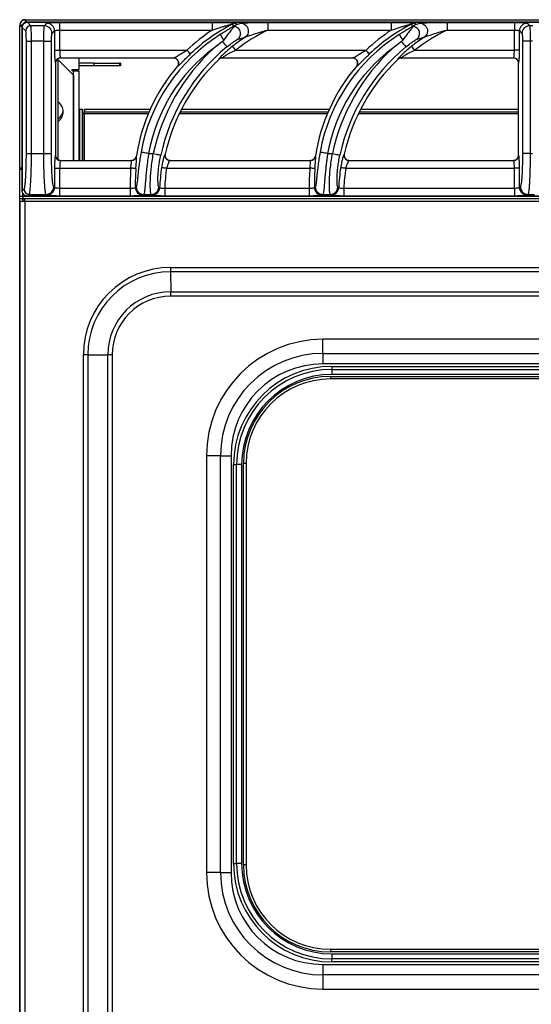
# Model space of a CAD drawing. Units: millimetres. Extents: x -20 to 53, y -124 to 73.
# Drawn here: x 0 to 20, y 35 to 73 of the extents above; entities that cross this region are included whole.
import ezdxf

# ---------------------------------------------------------------- set-up
doc = ezdxf.new("R2010")
doc.units = ezdxf.units.MM
doc.layers.add('GRC-700 SERİ PİŞİRME', color=7, linetype='Continuous')

msp = doc.modelspace()

# ---------------------------------------------------------------- linework, layer by layer
at = {"layer": 'GRC-700 SERİ PİŞİRME', "linetype": 'Continuous', "lineweight": 25}
for p, q in [((0.136, 72.805), (0.016, 72.805)), ((0.016, 67.225), (0.016, 72.805)), ((0.19, 72.875), (0.17, 72.875)), ((0.221, 73.025), (0.221, 73.025)), ((0.221, 73.025), (0.236, 73.025)), ((0.236, 73.025), (39.796, 73.025)), ((0.236, 72.905), (0.236, 73.025)), ((39.715, 72.925), (0.316, 72.925)), ((0.316, 72.925), (0.316, 72.924)), ((0.316, 72.924), (39.715, 72.924)), ((0.45, 72.789), (0.316, 72.924)), ((0.979, 72.789), (0.45, 72.789)), ((0.979, 72.789), (1.079, 72.888)), ((1.447, 72.919), (1.578, 72.92)), ((1.578, 72.92), (7.542, 72.92)), ((8.42, 72.78), (8.419, 72.778)), ((8.484, 72.834), (8.42, 72.78)), ((9.719, 72.92), (14.542, 72.92)), ((15.42, 72.78), (15.419, 72.778)), ((15.484, 72.834), (15.42, 72.78)), ((16.719, 72.92), (19.354, 72.92)), ((19.354, 72.92), (19.482, 72.918)), ((19.852, 72.888), (19.95, 72.789)), ((20.079, 72.789), (19.95, 72.789)), ((0.116, 72.725), (0.116, 66.325)), ((0.116, 66.325), (0.116, 72.725)), ((0.25, 72.59), (0.116, 72.725)), ((0.116, 72.725), (0.116, 72.725)), ((1.279, 72.49), (1.378, 72.588)), ((1.378, 72.588), (1.378, 71.829)), ((1.577, 72.621), (1.577, 71.829)), ((1.577, 72.621), (7.542, 72.621)), ((9.719, 72.621), (14.542, 72.621)), ((16.719, 72.621), (19.353, 72.621)), ((19.353, 71.829), (19.353, 72.621)), ((19.553, 71.829), (19.553, 72.588)), ((19.553, 72.588), (19.65, 72.49)), ((0.276, 72.191), (0.476, 72.191)), ((0.276, 67.792), (0.276, 72.191)), ((0.476, 67.792), (0.476, 72.191)), ((0.96, 72.191), (0.476, 72.191)), ((0.96, 72.191), (1.259, 72.191)), ((0.96, 67.792), (0.96, 72.191)), ((1.259, 67.792), (1.259, 72.191)), ((7.938, 72.172), (7.592, 71.903)), ((7.989, 72.226), (7.938, 72.172)), ((8.518, 72.247), (8.825, 72.338)), ((14.938, 72.172), (14.592, 71.903)), ((14.989, 72.226), (14.938, 72.172)), ((15.518, 72.247), (15.825, 72.338)), ((19.969, 72.191), (19.67, 72.191)), ((19.67, 72.191), (19.67, 67.792)), ((19.969, 72.191), (19.969, 67.792)), ((20.06, 72.191), (19.969, 72.191)), ((1.378, 71.829), (1.379, 71.705)), ((1.378, 71.829), (1.577, 71.829)), ((1.577, 71.829), (6.553, 71.829)), ((8.458, 71.829), (13.553, 71.829)), ((15.458, 71.829), (19.353, 71.829)), ((19.553, 71.829), (19.353, 71.829)), ((1.411, 71.331), (1.416, 71.326)), ((1.416, 71.326), (1.416, 67.725)), ((1.492, 71.478), (1.516, 71.454)), ((1.492, 71.478), (1.516, 71.454)), ((2.121, 70.854), (1.495, 71.48)), ((2.121, 70.854), (1.495, 71.48)), ((1.516, 71.454), (1.516, 71.454)), ((1.516, 67.556), (1.516, 71.454)), ((1.516, 67.556), (1.516, 71.454)), ((1.61, 71.53), (6.036, 71.53)), ((1.61, 71.53), (1.615, 71.525)), ((6.026, 71.525), (1.615, 71.525)), ((2.321, 71.525), (2.321, 71.075)), ((2.321, 71.525), (2.321, 71.075)), ((2.321, 71.325), (2.321, 71.225)), ((2.921, 71.325), (2.321, 71.325)), ((2.921, 71.225), (2.321, 71.225)), ((2.921, 71.225), (2.921, 71.325)), ((2.921, 71.325), (3.921, 71.325)), ((3.921, 71.225), (2.921, 71.225)), ((3.921, 71.325), (3.921, 71.225)), ((3.957, 71.325), (3.921, 71.325)), ((3.957, 71.225), (3.921, 71.225)), ((3.957, 71.325), (3.957, 71.225)), ((7.794, 71.475), (7.796, 71.47)), ((7.932, 71.53), (13.036, 71.53)), ((13.026, 71.525), (7.934, 71.525)), ((14.794, 71.475), (14.796, 71.47)), ((14.932, 71.53), (19.321, 71.53)), ((19.316, 71.525), (14.934, 71.525)), ((19.316, 71.525), (19.321, 71.53)), ((19.516, 71.326), (19.521, 71.331)), ((19.516, 67.725), (19.516, 71.326)), ((2.071, 71.075), (2.321, 71.075)), ((2.071, 71.025), (2.071, 71.075)), ((2.071, 71.025), (2.071, 71.075)), ((2.121, 71.025), (2.071, 71.025)), ((2.121, 71.025), (2.321, 71.025)), ((2.121, 67.525), (2.121, 71.025)), ((2.121, 70.854), (2.121, 67.525)), ((2.121, 70.854), (2.121, 70.854)), ((2.121, 70.854), (2.121, 67.525)), ((2.321, 71.075), (2.321, 71.075)), ((2.321, 71.025), (2.321, 67.525)), ((2.321, 71.025), (2.321, 71.025)), ((2.321, 71.025), (2.321, 67.525)), ((2.371, 67.525), (2.371, 69.525)), ((2.371, 69.525), (2.471, 69.525)), ((2.471, 67.525), (2.471, 69.525)), ((2.471, 69.525), (2.477, 69.525)), ((2.477, 69.525), (2.477, 69.351)), ((2.477, 69.351), (2.477, 67.525)), ((2.477, 69.351), (2.551, 69.351)), ((2.55, 69.525), (2.55, 69.425)), ((2.55, 69.525), (5.118, 69.525)), ((2.55, 69.425), (5.074, 69.425)), ((2.551, 69.351), (5.042, 69.351)), ((2.551, 67.525), (2.551, 69.351)), ((6.256, 69.351), (12.042, 69.351)), ((6.292, 69.425), (12.074, 69.425)), ((6.343, 69.525), (12.118, 69.525)), ((13.256, 69.351), (19.516, 69.351)), ((13.292, 69.425), (19.516, 69.425)), ((13.343, 69.525), (19.516, 69.525)), ((0.276, 67.792), (0.476, 67.792)), ((0.476, 67.792), (0.96, 67.792)), ((0.96, 67.792), (1.259, 67.792)), ((5.052, 67.792), (5.238, 67.792)), ((5.7, 67.769), (5.694, 67.764)), ((12.052, 67.792), (12.238, 67.792)), ((12.7, 67.769), (12.694, 67.764)), ((19.969, 67.792), (19.67, 67.792)), ((19.969, 67.792), (20.06, 67.792)), ((1.416, 67.725), (1.411, 67.72)), ((1.615, 67.525), (1.61, 67.52)), ((1.61, 67.52), (4.384, 67.52)), ((1.615, 67.525), (4.38, 67.525)), ((4.581, 67.69), (4.577, 67.695)), ((5.889, 67.52), (11.384, 67.52)), ((5.895, 67.525), (11.38, 67.525)), ((11.581, 67.69), (11.577, 67.695)), ((12.889, 67.52), (19.321, 67.52)), ((12.895, 67.525), (19.316, 67.525)), ((19.321, 67.52), (19.316, 67.525)), ((19.521, 67.72), (19.516, 67.725)), ((0.116, 67.225), (0.016, 67.225)), ((0.016, 67.225), (0.016, 67.165)), ((0.116, 67.165), (0.016, 67.165)), ((0.016, 66.125), (0.016, 67.165)), ((1.38, 67.344), (1.378, 67.221)), ((1.378, 67.221), (1.378, 66.462)), ((1.378, 67.221), (1.577, 67.221)), ((1.577, 67.221), (1.577, 66.429)), ((1.577, 67.221), (4.358, 67.221)), ((5.761, 67.221), (11.358, 67.221)), ((12.761, 67.221), (19.353, 67.221)), ((19.553, 67.221), (19.353, 67.221)), ((19.353, 66.429), (19.353, 67.221)), ((19.553, 67.221), (19.551, 67.356)), ((19.553, 66.462), (19.553, 67.221)), ((0.116, 66.325), (0.186, 66.395)), ((0.116, 66.325), (0.116, 66.325)), ((0.136, 66.245), (0.136, 66.225)), ((0.136, 66.125), (0.136, 66.242)), ((1.378, 66.462), (1.344, 66.495)), ((4.338, 66.429), (1.577, 66.429)), ((11.338, 66.429), (5.684, 66.429)), ((19.353, 66.429), (12.684, 66.429)), ((19.586, 66.495), (19.553, 66.462)), ((0.016, 66.125), (0.136, 66.125)), ((0.016, 66.025), (0.016, 66.125)), ((0.136, 66.025), (0.016, 66.025)), ((0.017, 65.925), (0.017, 66.025)), ((0.017, 65.925), (0.049, 65.925)), ((0.018, 65.925), (0.018, 2.16)), ((0.049, 65.925), (0.217, 65.925)), ((0.136, 66.125), (0.136, 66.025)), ((0.136, 66.025), (0.136, 66.025)), ((39.896, 66.025), (0.136, 66.025)), ((0.137, 65.925), (0.137, 66.025)), ((0.14, 66.025), (0.14, 65.925)), ((0.217, 65.925), (39.817, 65.925)), ((0.217, 65.925), (0.217, 2.16)), ((0.316, 66.126), (0.385, 66.196)), ((0.316, 66.126), (39.715, 66.126)), ((39.715, 66.126), (0.316, 66.126)), ((0.316, 66.126), (0.316, 66.126)), ((0.385, 66.196), (1.045, 66.196)), ((1.079, 66.163), (1.045, 66.196)), ((1.578, 66.13), (1.449, 66.132)), ((4.338, 66.13), (1.578, 66.13)), ((4.868, 66.196), (5.154, 66.196)), ((11.338, 66.13), (5.684, 66.13)), ((11.868, 66.196), (12.154, 66.196)), ((19.354, 66.13), (12.684, 66.13)), ((19.484, 66.132), (19.354, 66.13)), ((19.885, 66.196), (19.852, 66.163)), ((19.885, 66.196), (20.145, 66.196)), ((5.917, 63.338), (34.117, 63.338)), ((5.917, 63.338), (5.917, 63.167)), ((34.117, 63.167), (5.917, 63.167)), ((5.917, 63.167), (5.918, 62.385)), ((5.918, 62.385), (34.118, 62.385)), ((5.918, 62.213), (5.918, 62.385)), ((34.118, 62.213), (5.918, 62.213)), ((11.868, 59.977), (11.868, 60.527)), ((28.168, 60.527), (11.868, 60.527)), ((2.504, 9.125), (2.504, 59.925)), ((2.676, 59.925), (2.504, 59.925)), ((2.676, 59.925), (2.676, 9.125)), ((2.676, 59.925), (3.458, 59.925)), ((3.458, 9.125), (3.458, 59.925)), ((3.63, 59.925), (3.458, 59.925)), ((3.63, 59.925), (3.63, 9.125)), ((11.868, 59.977), (11.868, 59.567)), ((11.868, 59.977), (28.168, 59.977)), ((28.168, 59.567), (11.868, 59.567)), ((12.217, 59.466), (27.817, 59.466)), ((12.217, 59.466), (12.217, 59.35)), ((12.217, 59.35), (27.817, 59.35)), ((12.166, 59.076), (27.866, 59.076)), ((27.866, 58.976), (12.166, 58.976)), ((27.817, 59.152), (12.217, 59.152)), ((7.867, 55.975), (7.316, 55.975)), ((7.316, 55.975), (7.316, 39.675)), ((7.867, 55.975), (8.276, 55.975)), ((7.867, 39.675), (7.867, 55.975)), ((8.276, 55.975), (8.276, 39.675)), ((8.377, 55.626), (8.492, 55.626)), ((8.377, 40.026), (8.377, 55.626)), ((8.69, 55.626), (8.492, 55.626)), ((8.492, 40.026), (8.492, 55.626)), ((8.69, 55.626), (8.69, 40.026)), ((8.866, 55.676), (8.766, 55.676)), ((8.766, 39.976), (8.766, 55.676)), ((8.866, 55.676), (8.866, 39.976)), ((7.867, 39.675), (7.316, 39.675)), ((7.867, 39.675), (8.276, 39.675)), ((8.377, 40.026), (8.492, 40.026)), ((8.69, 40.026), (8.492, 40.026)), ((8.866, 39.976), (8.766, 39.976)), ((12.166, 36.676), (27.866, 36.676)), ((27.866, 36.576), (12.166, 36.576)), ((12.217, 36.5), (27.817, 36.5)), ((27.817, 36.302), (12.217, 36.302)), ((12.217, 36.185), (12.217, 36.302)), ((11.868, 36.084), (28.168, 36.084)), ((11.868, 36.084), (11.868, 35.674)), ((27.817, 36.185), (12.217, 36.185)), ((28.168, 35.674), (11.868, 35.674)), ((11.868, 35.674), (11.868, 35.123)), ((11.868, 35.123), (28.168, 35.123))]:
    msp.add_line(p, q, dxfattribs=at)
at = {"layer": 'GRC-700 SERİ PİŞİRME', "linetype": 'Continuous'}
for p, q in [((0.017, 2.16), (0.017, 66.125)), ((0.017, 66.125), (40.017, 66.125))]:
    msp.add_line(p, q, dxfattribs=at)
at = {"layer": 'GRC-700 SERİ PİŞİRME', "linetype": 'Continuous', "lineweight": 25, "flags": 128}
for points in [[(0.172, 72.875), (0.176, 72.881), (0.177, 72.882)], [(8.336, 72.855), (8.348, 72.8), (8.358, 72.756)], [(8.472, 72.888), (8.479, 72.858), (8.484, 72.834)], [(15.336, 72.855), (15.348, 72.8), (15.358, 72.756)], [(15.472, 72.888), (15.479, 72.858), (15.484, 72.834)], [(2.357, 71.325), (2.337, 71.327), (2.321, 71.332)], [(6.026, 71.525), (6.032, 71.528), (6.036, 71.53)], [(7.932, 71.53), (7.933, 71.527), (7.934, 71.525)], [(13.026, 71.525), (13.032, 71.528), (13.036, 71.53)], [(14.932, 71.53), (14.933, 71.527), (14.934, 71.525)], [(6.177, 71.196), (6.183, 71.199), (6.188, 71.201)], [(13.177, 71.196), (13.183, 71.199), (13.188, 71.201)], [(5.052, 67.792), (4.997, 67.802), (4.944, 67.811), (4.895, 67.82), (4.851, 67.828), (4.814, 67.834), (4.786, 67.84), (4.767, 67.843), (4.758, 67.845)], [(5.238, 67.792), (5.293, 67.78), (5.346, 67.769), (5.395, 67.758), (5.438, 67.749), (5.475, 67.741), (5.503, 67.735), (5.522, 67.73), (5.531, 67.728)], [(12.052, 67.792), (11.997, 67.802), (11.944, 67.811), (11.895, 67.82), (11.851, 67.828), (11.814, 67.834), (11.786, 67.84), (11.767, 67.843), (11.758, 67.845)], [(12.238, 67.792), (12.293, 67.78), (12.346, 67.769), (12.395, 67.758), (12.438, 67.749), (12.475, 67.741), (12.503, 67.735), (12.522, 67.73), (12.531, 67.728)], [(4.384, 67.52), (4.381, 67.523), (4.38, 67.525)], [(5.895, 67.525), (5.892, 67.522), (5.889, 67.52)], [(11.384, 67.52), (11.381, 67.523), (11.38, 67.525)], [(12.895, 67.525), (12.892, 67.522), (12.889, 67.52)], [(4.557, 67.205), (4.551, 67.205), (4.538, 67.206), (4.519, 67.208), (4.494, 67.21), (4.465, 67.212), (4.431, 67.215), (4.395, 67.218), (4.358, 67.221)], [(5.564, 67.251), (5.57, 67.25), (5.582, 67.248), (5.601, 67.245), (5.626, 67.242), (5.655, 67.237), (5.688, 67.232), (5.724, 67.227), (5.761, 67.221)], [(11.557, 67.205), (11.551, 67.205), (11.538, 67.206), (11.519, 67.208), (11.494, 67.21), (11.465, 67.212), (11.431, 67.215), (11.395, 67.218), (11.358, 67.221)], [(12.564, 67.251), (12.57, 67.25), (12.582, 67.248), (12.601, 67.245), (12.626, 67.242), (12.655, 67.237), (12.688, 67.232), (12.724, 67.227), (12.761, 67.221)], [(4.569, 66.489), (4.551, 66.469), (4.536, 66.454)], [(5.485, 66.449), (5.467, 66.467), (5.453, 66.481)], [(11.569, 66.489), (11.551, 66.469), (11.536, 66.454)], [(12.485, 66.449), (12.467, 66.467), (12.453, 66.481)], [(0.316, 66.127), (0.316, 66.127), (0.316, 66.126)], [(4.868, 66.196), (4.85, 66.177), (4.836, 66.163)], [(5.186, 66.163), (5.168, 66.181), (5.154, 66.196)], [(11.868, 66.196), (11.85, 66.177), (11.836, 66.163)], [(12.186, 66.163), (12.168, 66.181), (12.154, 66.196)]]:
    msp.add_lwpolyline(points, dxfattribs=at)
at = {"layer": 'GRC-700 SERİ PİŞİRME', "linetype": 'Continuous', "lineweight": 25}
for centre, radius, start, end in [((0.236, 72.805), 0.22, 90, 180), ((0.221, 72.825), 0.2, 90, 166.2729), ((0.236, 72.805), 0.1, 90, 180), ((0.451, 72.589), 0.201, 90.3244, 179.6756), ((0.978, 72.488), 0.301, 0.3274, 89.6726), ((1.077, 72.587), 0.301, 0.3274, 89.6726), ((158.885, 72.689), 157.308, 179.91577, 180.02477), ((11.518, 66.638), 6.984, 117.106, 133.7234), ((164.848, 72.689), 157.306, 179.91577, 180.02477), ((8.472, 72.587), 0.301, 90.0679, 117.0381), ((8.495, 72.489), 0.301, 104.5171, 117.2433), ((18.518, 66.638), 6.984, 117.106, 133.7234), ((171.848, 72.689), 157.306, 179.91577, 180.02477), ((15.472, 72.587), 0.301, 90.0679, 117.0381), ((15.495, 72.489), 0.301, 104.5171, 117.2433), ((176.656, 72.689), 157.303, 179.91577, 180.02477), ((19.854, 72.587), 0.301, 90.3244, 179.6756), ((19.951, 72.488), 0.301, 90.3244, 179.6756), ((11.517, 66.638), 6.866, 122.2647, 169.881), ((11.518, 66.638), 7.183, 123.6042, 133.7234), ((138.258, 154.527), 154.09, 212.18797, 212.28364), ((12.918, 66.125), 7.241, 116.2224, 128.0223), ((18.517, 66.638), 6.866, 122.2647, 169.881), ((18.518, 66.638), 7.183, 123.6042, 133.7234), ((145.258, 154.527), 154.09, 212.18797, 212.28364), ((19.918, 66.125), 7.241, 116.2224, 128.0223), ((150.129, 189.188), 184.15, 219.45243, 219.53811), ((12.918, 66.125), 7.44, 123.3767, 128.0223), ((157.129, 189.188), 184.15, 219.45243, 219.53811), ((19.918, 66.125), 7.44, 123.3767, 128.0223), ((11.516, 66.638), 6.566, 126.7025, 169.881), ((12.917, 66.125), 7.858, 132.6661, 167.7527), ((12.917, 66.125), 7.558, 129.4704, 167.7527), ((-98.154, -28.375), 144.929, 43.6625, 43.74135), ((-96.558, -10.227), 133.273, 38.00279, 38.08859), ((18.516, 66.638), 6.566, 126.7025, 169.881), ((19.917, 66.125), 7.858, 132.6661, 167.7527), ((19.917, 66.125), 7.558, 129.4704, 167.7527), ((-91.154, -28.375), 144.929, 43.6625, 43.74135), ((-89.558, -10.227), 133.273, 38.00279, 38.08859), ((1.611, 71.329), 0.201, 90.3274, 179.6726), ((12.919, 66.125), 7.403, 133.7851, 167.1707), ((6.033, 71.329), 0.201, 320.3735, 89.0623), ((7.933, 71.33), 0.201, 90.1159, 133.6534), ((19.919, 66.125), 7.403, 133.7851, 167.1707), ((13.033, 71.329), 0.201, 320.3735, 89.0623), ((14.933, 71.33), 0.201, 90.1159, 133.6534), ((19.32, 71.329), 0.201, 0.3244, 89.6756), ((11.518, 66.638), 7.021, 139.5211, 171.3468), ((18.518, 66.638), 7.021, 139.5211, 171.3468), ((1.271, 69.425), 0.45, 303.0227, 56.9773), ((1.271, 69.525), 0.45, 303.0126, 353.5824), ((-30.545, 69.37), 33.095, 359.9681, 0.0956), ((5.89, 67.721), 0.201, 167.6566, 269.5635), ((12.89, 67.721), 0.201, 167.6566, 269.5635), ((1.611, 67.721), 0.201, 180.3274, 269.6726), ((4.383, 67.721), 0.201, 270.2698, 351.1109), ((11.383, 67.721), 0.201, 270.2698, 351.1109), ((19.32, 67.721), 0.201, 270.3244, 359.6756), ((11.518, 66.638), 7.183, 175.3477, 181.6668), ((11.518, 66.638), 6.984, 175.3477, 181.5123), ((12.918, 66.125), 7.44, 171.296, 177.5063), ((12.918, 66.125), 7.241, 171.296, 177.592), ((18.518, 66.638), 7.183, 175.3477, 181.6668), ((18.518, 66.638), 6.984, 175.3477, 181.5123), ((19.918, 66.125), 7.44, 171.296, 177.5063), ((19.918, 66.125), 7.241, 171.296, 177.592), ((89.996, 66.175), 89.86, 179.96812, 180.09564), ((0.386, 66.397), 0.201, 180.3244, 269.6756), ((1.043, 66.497), 0.301, 270.3274, 359.6726), ((1.077, 66.464), 0.301, 270.3274, 359.6726), ((158.89, 66.361), 157.313, 179.97523, 180.08423), ((161.645, 66.361), 157.308, 179.97523, 180.08423), ((4.837, 66.464), 0.301, 181.8263, 269.6861), ((4.869, 66.497), 0.301, 181.5492, 269.6842), ((5.152, 66.497), 0.301, 270.3086, 356.963), ((5.184, 66.464), 0.301, 270.3102, 357.1961), ((163.002, 66.361), 157.318, 179.97523, 180.08422), ((168.645, 66.361), 157.308, 179.97523, 180.08423), ((11.837, 66.464), 0.301, 181.8263, 269.6861), ((11.869, 66.497), 0.301, 181.5492, 269.6842), ((12.152, 66.497), 0.301, 270.3086, 356.963), ((12.184, 66.464), 0.301, 270.3102, 357.1961), ((170.002, 66.361), 157.318, 179.97523, 180.08422), ((176.661, 66.361), 157.308, 179.97523, 180.08423), ((19.854, 66.464), 0.301, 180.3244, 269.6756), ((19.887, 66.497), 0.301, 180.3244, 269.6756), ((-44.713, 65.95), 44.93, 359.9681, 0.0956), ((5.917, 59.925), 3.413, 90, 180), ((5.917, 59.925), 3.242, 90, 180), ((5.918, 59.925), 2.46, 90, 180), ((5.918, 59.925), 2.288, 90, 180), ((11.868, 55.975), 4.552, 90, 180), ((11.868, 55.975), 4.001, 90, 180), ((11.868, 55.975), 3.592, 90, 180), ((12.217, 55.626), 3.841, 90, 180), ((12.217, 55.626), 3.724, 90, 180), ((132.663, 59.193), 120.446, 179.92518, 180.01939), ((12.217, 55.626), 3.526, 90, 180), ((12.166, 55.676), 3.4, 90, 180), ((12.166, 55.676), 3.3, 90, 180), ((57.096, 59.001), 44.93, 179.9044, 180.0319), ((11.868, 39.675), 4.552, 180, 270), ((11.868, 39.675), 4.001, 180, 270), ((11.868, 39.675), 3.592, 180, 270), ((12.217, 40.026), 3.841, 180, 270), ((12.217, 40.026), 3.724, 180, 270), ((12.217, 40.026), 3.526, 180, 270), ((12.166, 39.976), 3.4, 180, 270), ((12.166, 39.976), 3.3, 180, 270), ((57.096, 36.651), 44.93, 179.9681, 180.0956), ((132.663, 36.459), 120.446, 179.98061, 180.07482)]:
    msp.add_arc(centre, radius, start, end, dxfattribs=at)
for points, knots in [([(0.016, 72.805), (0.018, 72.8), (0.023, 72.79), (0.064, 72.774), (0.1, 72.764), (0.124, 72.758), (0.124, 72.758)], [0, 0, 0, 0, 0.331602, 0.663221, 0.99484, 1, 1, 1, 1]), ([(0.116, 72.725), (0.119, 72.751), (0.125, 72.8), (0.168, 72.865), (0.221, 72.904), (0.273, 72.922), (0.302, 72.923), (0.316, 72.924)], [0, 0, 0, 0, 0.245733, 0.476588, 0.728507, 0.86196, 1, 1, 1, 1]), ([(0.186, 72.872), (0.182, 72.87), (0.177, 72.868), (0.174, 72.864), (0.174, 72.864)], [0, 0, 0, 0, 0.918005, 1, 1, 1, 1]), ([(0.282, 72.917), (0.28, 72.926), (0.273, 72.959), (0.26, 72.997), (0.247, 73.022), (0.239, 73.024), (0.236, 73.025)], [0, 0, 0, 0, 0.144517, 0.478328, 0.812138, 1, 1, 1, 1]), ([(0.476, 72.191), (0.475, 72.27), (0.474, 72.39), (0.471, 72.533), (0.467, 72.642), (0.46, 72.75), (0.453, 72.775), (0.45, 72.789)], [0, 0, 0, 0, 0.261846, 0.399598, 0.541487, 0.739622, 1, 1, 1, 1]), ([(0.96, 72.191), (0.96, 72.267), (0.96, 72.383), (0.963, 72.523), (0.966, 72.633), (0.97, 72.717), (0.975, 72.773), (0.978, 72.784), (0.979, 72.789)], [0, 0, 0, 0, 0.252984, 0.385652, 0.522056, 0.725985, 0.854316, 1, 1, 1, 1]), ([(1.079, 72.888), (1.084, 72.89), (1.094, 72.895), (1.149, 72.904), (1.253, 72.913), (1.368, 72.918), (1.434, 72.918), (1.447, 72.919)], [0, 0, 0, 0, 0.182966, 0.357433, 0.673857, 0.937976, 1, 1, 1, 1]), ([(7.542, 72.92), (7.668, 72.92), (7.901, 72.919), (8.197, 72.911), (8.378, 72.902), (8.459, 72.894), (8.468, 72.89), (8.472, 72.888)], [0, 0, 0, 0, 0.336337, 0.623884, 0.83414, 0.916845, 1, 1, 1, 1]), ([(7.542, 72.621), (7.595, 72.639), (7.699, 72.673), (7.849, 72.721), (7.987, 72.763), (8.129, 72.804), (8.242, 72.835), (8.313, 72.852), (8.33, 72.855), (8.335, 72.855), (8.335, 72.855), (8.336, 72.855)], [0, 0, 0, 0, 0.191962, 0.373825, 0.542421, 0.687787, 0.891753, 0.953684, 0.978198, 0.989316, 1, 1, 1, 1]), ([(8.419, 72.778), (8.409, 72.766), (8.389, 72.742), (8.299, 72.639), (8.165, 72.47), (8.052, 72.315), (7.989, 72.226)], [0, 0, 0, 0, 0.195339, 0.395273, 0.655793, 1, 1, 1, 1]), ([(8.419, 72.778), (8.443, 72.769), (8.494, 72.75), (8.561, 72.694), (8.613, 72.617), (8.639, 72.526), (8.637, 72.435), (8.611, 72.355), (8.57, 72.291), (8.535, 72.261), (8.518, 72.247)], [0, 0, 0, 0, 0.117388, 0.24728, 0.385588, 0.526198, 0.662378, 0.78856, 0.90144, 1, 1, 1, 1]), ([(8.484, 72.834), (8.516, 72.844), (8.574, 72.862), (8.633, 72.88), (8.66, 72.888)], [0, 0, 0, 0, 0.547239, 1, 1, 1, 1]), ([(8.66, 72.888), (8.672, 72.89), (8.696, 72.895), (8.805, 72.904), (9.011, 72.912), (9.336, 72.919), (9.583, 72.92), (9.719, 72.92)], [0, 0, 0, 0, 0.086082, 0.180329, 0.39811, 0.666826, 1, 1, 1, 1]), ([(8.66, 72.888), (8.686, 72.885), (8.741, 72.88), (8.823, 72.841), (8.897, 72.771), (8.946, 72.674), (8.958, 72.566), (8.935, 72.467), (8.888, 72.389), (8.845, 72.354), (8.825, 72.338)], [0, 0, 0, 0, 0.102594, 0.222218, 0.356673, 0.499991, 0.643311, 0.77777, 0.8974, 1, 1, 1, 1]), ([(14.542, 72.92), (14.668, 72.92), (14.901, 72.919), (15.197, 72.911), (15.378, 72.902), (15.459, 72.894), (15.468, 72.89), (15.472, 72.888)], [0, 0, 0, 0, 0.336337, 0.623884, 0.83414, 0.916845, 1, 1, 1, 1]), ([(14.542, 72.621), (14.595, 72.639), (14.699, 72.673), (14.849, 72.721), (14.987, 72.763), (15.129, 72.804), (15.242, 72.835), (15.313, 72.852), (15.33, 72.855), (15.335, 72.855), (15.335, 72.855), (15.336, 72.855)], [0, 0, 0, 0, 0.191962, 0.373825, 0.542421, 0.687787, 0.891753, 0.953684, 0.978198, 0.989316, 1, 1, 1, 1]), ([(15.419, 72.778), (15.409, 72.766), (15.389, 72.742), (15.299, 72.639), (15.165, 72.47), (15.052, 72.315), (14.989, 72.226)], [0, 0, 0, 0, 0.195339, 0.395273, 0.655793, 1, 1, 1, 1]), ([(15.419, 72.778), (15.443, 72.769), (15.494, 72.75), (15.561, 72.694), (15.613, 72.617), (15.639, 72.526), (15.637, 72.435), (15.611, 72.355), (15.57, 72.291), (15.535, 72.261), (15.518, 72.247)], [0, 0, 0, 0, 0.117388, 0.24728, 0.385588, 0.526198, 0.662378, 0.78856, 0.90144, 1, 1, 1, 1]), ([(15.484, 72.834), (15.516, 72.844), (15.574, 72.862), (15.633, 72.88), (15.66, 72.888)], [0, 0, 0, 0, 0.547239, 1, 1, 1, 1]), ([(15.66, 72.888), (15.672, 72.89), (15.696, 72.895), (15.805, 72.904), (16.011, 72.912), (16.336, 72.919), (16.583, 72.92), (16.719, 72.92)], [0, 0, 0, 0, 0.086082, 0.180329, 0.39811, 0.666826, 1, 1, 1, 1]), ([(15.66, 72.888), (15.686, 72.885), (15.741, 72.88), (15.822, 72.841), (15.897, 72.771), (15.946, 72.674), (15.958, 72.566), (15.935, 72.467), (15.888, 72.389), (15.845, 72.354), (15.825, 72.338)], [0, 0, 0, 0, 0.102594, 0.222218, 0.356673, 0.499991, 0.643311, 0.77777, 0.8974, 1, 1, 1, 1]), ([(19.482, 72.918), (19.5, 72.918), (19.58, 72.917), (19.698, 72.911), (19.817, 72.901), (19.84, 72.892), (19.852, 72.888)], [0, 0, 0, 0, 0.090829, 0.389144, 0.681816, 1, 1, 1, 1]), ([(19.95, 72.789), (19.951, 72.783), (19.954, 72.77), (19.959, 72.704), (19.964, 72.587), (19.968, 72.402), (19.969, 72.26), (19.969, 72.191)], [0, 0, 0, 0, 0.159592, 0.300827, 0.527314, 0.768362, 1, 1, 1, 1]), ([(0.276, 72.191), (0.276, 72.233), (0.275, 72.316), (0.271, 72.424), (0.266, 72.508), (0.259, 72.57), (0.253, 72.583), (0.25, 72.59)], [0, 0, 0, 0, 0.210688, 0.413926, 0.596481, 0.788339, 1, 1, 1, 1]), ([(1.259, 72.191), (1.259, 72.236), (1.26, 72.323), (1.266, 72.417), (1.272, 72.474), (1.276, 72.485), (1.279, 72.49)], [0, 0, 0, 0, 0.296834, 0.578162, 0.778231, 1, 1, 1, 1]), ([(1.378, 72.588), (1.38, 72.591), (1.384, 72.596), (1.406, 72.605), (1.447, 72.613), (1.51, 72.62), (1.555, 72.621), (1.577, 72.621)], [0, 0, 0, 0, 0.151262, 0.295574, 0.556052, 0.773914, 1, 1, 1, 1]), ([(8.358, 72.756), (8.357, 72.755), (8.357, 72.753), (8.345, 72.744), (8.313, 72.724), (8.256, 72.689), (8.162, 72.633), (8.024, 72.552), (7.911, 72.481), (7.851, 72.444)], [0, 0, 0, 0, 0.039961, 0.082311, 0.180867, 0.299738, 0.433662, 0.69991, 1, 1, 1, 1]), ([(8.825, 72.338), (8.829, 72.34), (8.838, 72.345), (8.869, 72.357), (8.954, 72.388), (9.125, 72.446), (9.393, 72.53), (9.601, 72.588), (9.719, 72.621)], [0, 0, 0, 0, 0.024967, 0.055184, 0.129925, 0.337561, 0.624068, 1, 1, 1, 1]), ([(15.358, 72.756), (15.357, 72.755), (15.357, 72.753), (15.345, 72.744), (15.313, 72.724), (15.256, 72.689), (15.162, 72.633), (15.024, 72.552), (14.911, 72.481), (14.851, 72.444)], [0, 0, 0, 0, 0.039961, 0.082311, 0.180867, 0.299738, 0.433662, 0.69991, 1, 1, 1, 1]), ([(15.825, 72.338), (15.829, 72.34), (15.838, 72.345), (15.869, 72.357), (15.954, 72.388), (16.125, 72.446), (16.393, 72.53), (16.601, 72.588), (16.719, 72.621)], [0, 0, 0, 0, 0.024967, 0.055184, 0.129925, 0.337561, 0.624068, 1, 1, 1, 1]), ([(19.353, 72.621), (19.378, 72.62), (19.428, 72.619), (19.491, 72.612), (19.539, 72.602), (19.548, 72.593), (19.553, 72.588)], [0, 0, 0, 0, 0.248188, 0.493718, 0.735699, 1, 1, 1, 1]), ([(19.65, 72.49), (19.652, 72.485), (19.657, 72.476), (19.662, 72.43), (19.666, 72.367), (19.669, 72.286), (19.669, 72.224), (19.67, 72.191)], [0, 0, 0, 0, 0.202946, 0.399471, 0.583901, 0.78146, 1, 1, 1, 1]), ([(8.113, 71.96), (8.175, 72.01), (8.281, 72.094), (8.409, 72.183), (8.488, 72.233), (8.509, 72.243), (8.518, 72.247)], [0, 0, 0, 0, 0.392105, 0.667069, 0.858179, 1, 1, 1, 1]), ([(15.113, 71.96), (15.175, 72.01), (15.281, 72.094), (15.409, 72.183), (15.488, 72.233), (15.509, 72.243), (15.518, 72.247)], [0, 0, 0, 0, 0.392105, 0.667069, 0.858179, 1, 1, 1, 1]), ([(1.379, 71.705), (1.38, 71.687), (1.38, 71.609), (1.386, 71.49), (1.397, 71.367), (1.406, 71.343), (1.411, 71.331)], [0, 0, 0, 0, 0.088734, 0.379345, 0.678714, 1, 1, 1, 1]), ([(1.577, 71.829), (1.578, 71.794), (1.579, 71.721), (1.586, 71.626), (1.597, 71.552), (1.605, 71.538), (1.61, 71.53)], [0, 0, 0, 0, 0.235869, 0.483583, 0.73236, 1, 1, 1, 1]), ([(6.036, 71.53), (6.046, 71.534), (6.067, 71.543), (6.152, 71.591), (6.313, 71.69), (6.463, 71.777), (6.553, 71.829)], [0, 0, 0, 0, 0.118281, 0.258639, 0.556662, 1, 1, 1, 1]), ([(6.253, 71.256), (6.261, 71.263), (6.288, 71.288), (6.351, 71.351), (6.449, 71.449), (6.563, 71.562), (6.651, 71.647), (6.691, 71.685)], [0, 0, 0, 0, 0.085832, 0.29025, 0.471834, 0.765165, 1, 1, 1, 1]), ([(8.335, 71.987), (8.253, 71.92), (8.105, 71.8), (7.952, 71.656), (7.869, 71.571), (7.826, 71.523), (7.798, 71.488), (7.795, 71.479), (7.794, 71.475)], [0, 0, 0, 0, 0.328701, 0.588009, 0.696781, 0.796084, 0.896943, 1, 1, 1, 1]), ([(8.458, 71.829), (8.379, 71.791), (8.241, 71.724), (8.089, 71.639), (8.006, 71.587), (7.964, 71.56), (7.936, 71.538), (7.933, 71.533), (7.932, 71.53)], [0, 0, 0, 0, 0.36528, 0.636388, 0.742173, 0.831863, 0.917152, 1, 1, 1, 1]), ([(13.036, 71.53), (13.046, 71.534), (13.067, 71.543), (13.152, 71.591), (13.313, 71.69), (13.463, 71.777), (13.553, 71.829)], [0, 0, 0, 0, 0.118281, 0.258639, 0.556662, 1, 1, 1, 1]), ([(13.253, 71.256), (13.261, 71.263), (13.288, 71.288), (13.351, 71.351), (13.449, 71.449), (13.563, 71.562), (13.651, 71.647), (13.691, 71.685)], [0, 0, 0, 0, 0.085832, 0.29025, 0.471834, 0.765165, 1, 1, 1, 1]), ([(15.335, 71.987), (15.253, 71.92), (15.105, 71.8), (14.952, 71.656), (14.869, 71.571), (14.826, 71.523), (14.798, 71.488), (14.795, 71.479), (14.794, 71.475)], [0, 0, 0, 0, 0.328701, 0.588009, 0.696781, 0.796084, 0.896943, 1, 1, 1, 1]), ([(15.458, 71.829), (15.379, 71.791), (15.241, 71.724), (15.089, 71.639), (15.006, 71.587), (14.964, 71.56), (14.936, 71.538), (14.933, 71.533), (14.932, 71.53)], [0, 0, 0, 0, 0.36528, 0.636388, 0.742173, 0.831863, 0.917152, 1, 1, 1, 1]), ([(19.321, 71.53), (19.325, 71.536), (19.334, 71.549), (19.344, 71.616), (19.352, 71.712), (19.353, 71.79), (19.353, 71.829)], [0, 0, 0, 0, 0.242976, 0.48378, 0.737084, 1, 1, 1, 1]), ([(19.521, 71.331), (19.525, 71.341), (19.533, 71.362), (19.543, 71.474), (19.549, 71.594), (19.551, 71.675), (19.551, 71.695)], [0, 0, 0, 0, 0.295974, 0.589935, 0.896249, 1, 1, 1, 1]), ([(19.551, 71.695), (19.552, 71.706), (19.553, 71.75), (19.553, 71.795), (19.553, 71.829)], [0, 0, 0, 0, 0.259804, 1, 1, 1, 1]), ([(1.615, 71.525), (1.602, 71.524), (1.575, 71.523), (1.524, 71.506), (1.469, 71.468), (1.424, 71.402), (1.418, 71.351), (1.416, 71.326)], [0, 0, 0, 0, 0.130169, 0.258908, 0.511001, 0.757919, 1, 1, 1, 1]), ([(6.177, 71.196), (6.189, 71.212), (6.211, 71.243), (6.226, 71.299), (6.226, 71.356), (6.21, 71.411), (6.179, 71.459), (6.135, 71.496), (6.083, 71.52), (6.045, 71.524), (6.026, 71.525)], [0, 0, 0, 0, 0.125735, 0.25081, 0.375654, 0.500215, 0.624753, 0.749433, 0.874404, 1, 1, 1, 1]), ([(6.188, 71.201), (6.196, 71.206), (6.21, 71.214), (6.241, 71.245), (6.253, 71.256)], [0, 0, 0, 0, 0.615258, 1, 1, 1, 1]), ([(7.934, 71.525), (7.909, 71.523), (7.858, 71.518), (7.817, 71.486), (7.796, 71.47)], [0, 0, 0, 0, 0.488224, 1, 1, 1, 1]), ([(13.177, 71.196), (13.189, 71.212), (13.211, 71.243), (13.226, 71.299), (13.226, 71.356), (13.21, 71.411), (13.179, 71.459), (13.135, 71.496), (13.083, 71.52), (13.045, 71.524), (13.026, 71.525)], [0, 0, 0, 0, 0.125735, 0.25081, 0.375654, 0.500215, 0.624753, 0.749433, 0.874404, 1, 1, 1, 1]), ([(13.188, 71.201), (13.196, 71.206), (13.21, 71.214), (13.241, 71.245), (13.253, 71.256)], [0, 0, 0, 0, 0.615258, 1, 1, 1, 1]), ([(14.934, 71.525), (14.909, 71.523), (14.858, 71.518), (14.817, 71.486), (14.796, 71.47)], [0, 0, 0, 0, 0.488224, 1, 1, 1, 1]), ([(19.516, 71.326), (19.515, 71.339), (19.513, 71.366), (19.497, 71.417), (19.459, 71.472), (19.393, 71.517), (19.341, 71.522), (19.316, 71.525)], [0, 0, 0, 0, 0.130169, 0.258907, 0.511, 0.757919, 1, 1, 1, 1]), ([(0.186, 66.395), (0.192, 66.407), (0.204, 66.429), (0.222, 66.525), (0.237, 66.661), (0.251, 66.838), (0.262, 67.043), (0.27, 67.272), (0.275, 67.523), (0.276, 67.7), (0.276, 67.792)], [0, 0, 0, 0, 0.128368, 0.253865, 0.379224, 0.505278, 0.627941, 0.746808, 0.869172, 1, 1, 1, 1]), ([(0.385, 66.196), (0.392, 66.211), (0.404, 66.237), (0.419, 66.332), (0.429, 66.425), (0.437, 66.512), (0.444, 66.607), (0.452, 66.747), (0.462, 66.948), (0.47, 67.219), (0.475, 67.503), (0.475, 67.697), (0.476, 67.792)], [0, 0, 0, 0, 0.142216, 0.253761, 0.320633, 0.38485, 0.446413, 0.505323, 0.633611, 0.758812, 0.880937, 1, 1, 1, 1]), ([(1.045, 66.196), (1.042, 66.202), (1.035, 66.214), (1.026, 66.252), (1.018, 66.298), (1.01, 66.363), (1.001, 66.452), (0.992, 66.573), (0.982, 66.736), (0.973, 66.949), (0.965, 67.22), (0.961, 67.504), (0.96, 67.697), (0.96, 67.792)], [0, 0, 0, 0, 0.075427, 0.143047, 0.202858, 0.254859, 0.343369, 0.427177, 0.506283, 0.634296, 0.759246, 0.881143, 1, 1, 1, 1]), ([(1.344, 66.495), (1.338, 66.506), (1.327, 66.526), (1.31, 66.616), (1.296, 66.743), (1.283, 66.907), (1.273, 67.098), (1.265, 67.31), (1.26, 67.542), (1.259, 67.707), (1.259, 67.792)], [0, 0, 0, 0, 0.129118, 0.254749, 0.380022, 0.506166, 0.628946, 0.747371, 0.868985, 1, 1, 1, 1]), ([(4.758, 67.845), (4.743, 67.757), (4.714, 67.586), (4.679, 67.338), (4.652, 67.11), (4.631, 66.909), (4.615, 66.742), (4.6, 66.615), (4.585, 66.522), (4.574, 66.5), (4.569, 66.489)], [0, 0, 0, 0, 0.13213, 0.259663, 0.38592, 0.512098, 0.634107, 0.751518, 0.871722, 1, 1, 1, 1]), ([(5.052, 67.792), (5.043, 67.724), (5.024, 67.588), (4.999, 67.389), (4.98, 67.216), (4.965, 67.068), (4.952, 66.94), (4.941, 66.813), (4.931, 66.694), (4.921, 66.576), (4.91, 66.458), (4.897, 66.328), (4.883, 66.23), (4.872, 66.206), (4.868, 66.196)], [0, 0, 0, 0, 0.085746, 0.170521, 0.254345, 0.312683, 0.373874, 0.437924, 0.504836, 0.568931, 0.649421, 0.746294, 0.891465, 1, 1, 1, 1]), ([(5.154, 66.196), (5.15, 66.204), (5.142, 66.22), (5.134, 66.276), (5.125, 66.367), (5.12, 66.505), (5.122, 66.708), (5.133, 66.939), (5.155, 67.202), (5.189, 67.489), (5.222, 67.69), (5.238, 67.792)], [0, 0, 0, 0, 0.092815, 0.177774, 0.254879, 0.385708, 0.50513, 0.627849, 0.745988, 0.871609, 1, 1, 1, 1]), ([(5.694, 67.764), (5.687, 67.753), (5.673, 67.731), (5.638, 67.616), (5.598, 67.453), (5.575, 67.32), (5.564, 67.251)], [0, 0, 0, 0, 0.236031, 0.478283, 0.729403, 1, 1, 1, 1]), ([(5.7, 67.769), (5.698, 67.754), (5.693, 67.725), (5.699, 67.68), (5.714, 67.637), (5.738, 67.599), (5.769, 67.567), (5.808, 67.543), (5.85, 67.528), (5.88, 67.526), (5.895, 67.525)], [0, 0, 0, 0, 0.125279, 0.250294, 0.375305, 0.500273, 0.625042, 0.749958, 0.874814, 1, 1, 1, 1]), ([(11.758, 67.845), (11.743, 67.757), (11.714, 67.586), (11.679, 67.338), (11.652, 67.11), (11.631, 66.909), (11.615, 66.742), (11.6, 66.615), (11.585, 66.522), (11.574, 66.5), (11.569, 66.489)], [0, 0, 0, 0, 0.13213, 0.259663, 0.38592, 0.512098, 0.634107, 0.751518, 0.871722, 1, 1, 1, 1]), ([(12.052, 67.792), (12.043, 67.724), (12.024, 67.588), (11.999, 67.389), (11.98, 67.216), (11.965, 67.068), (11.952, 66.94), (11.941, 66.813), (11.931, 66.694), (11.921, 66.576), (11.91, 66.458), (11.897, 66.328), (11.883, 66.23), (11.872, 66.206), (11.868, 66.196)], [0, 0, 0, 0, 0.085746, 0.170521, 0.254345, 0.312683, 0.373874, 0.437924, 0.504836, 0.568931, 0.649421, 0.746294, 0.891465, 1, 1, 1, 1]), ([(12.154, 66.196), (12.15, 66.204), (12.142, 66.22), (12.134, 66.276), (12.125, 66.367), (12.12, 66.505), (12.122, 66.708), (12.133, 66.939), (12.155, 67.202), (12.189, 67.489), (12.222, 67.69), (12.238, 67.792)], [0, 0, 0, 0, 0.092815, 0.177774, 0.254879, 0.385708, 0.50513, 0.627849, 0.745988, 0.871609, 1, 1, 1, 1]), ([(12.694, 67.764), (12.687, 67.753), (12.673, 67.731), (12.638, 67.616), (12.598, 67.453), (12.575, 67.32), (12.564, 67.251)], [0, 0, 0, 0, 0.236031, 0.478283, 0.729403, 1, 1, 1, 1]), ([(12.7, 67.769), (12.698, 67.754), (12.693, 67.725), (12.699, 67.68), (12.714, 67.637), (12.738, 67.599), (12.769, 67.567), (12.808, 67.543), (12.85, 67.528), (12.88, 67.526), (12.895, 67.525)], [0, 0, 0, 0, 0.125279, 0.250294, 0.375305, 0.500273, 0.625042, 0.749958, 0.874814, 1, 1, 1, 1]), ([(19.67, 67.792), (19.669, 67.708), (19.669, 67.544), (19.664, 67.307), (19.656, 67.088), (19.646, 66.896), (19.633, 66.737), (19.619, 66.615), (19.603, 66.527), (19.592, 66.506), (19.586, 66.495)], [0, 0, 0, 0, 0.128183, 0.253063, 0.377798, 0.503536, 0.626276, 0.745429, 0.86821, 1, 1, 1, 1]), ([(19.969, 67.792), (19.969, 67.695), (19.968, 67.498), (19.964, 67.243), (19.958, 67.028), (19.952, 66.852), (19.945, 66.71), (19.939, 66.596), (19.933, 66.506), (19.926, 66.423), (19.916, 66.332), (19.903, 66.237), (19.891, 66.211), (19.885, 66.196)], [0, 0, 0, 0, 0.121043, 0.24529, 0.329977, 0.4161, 0.503662, 0.560436, 0.619686, 0.681412, 0.745613, 0.857177, 1, 1, 1, 1]), ([(1.411, 67.72), (1.406, 67.709), (1.398, 67.687), (1.387, 67.574), (1.381, 67.452), (1.38, 67.368), (1.38, 67.344)], [0, 0, 0, 0, 0.296538, 0.589835, 0.8855, 1, 1, 1, 1]), ([(1.416, 67.725), (1.416, 67.711), (1.418, 67.684), (1.435, 67.633), (1.472, 67.578), (1.539, 67.534), (1.59, 67.528), (1.615, 67.525)], [0, 0, 0, 0, 0.130169, 0.258907, 0.511, 0.757919, 1, 1, 1, 1]), ([(1.61, 67.52), (1.606, 67.514), (1.597, 67.501), (1.587, 67.432), (1.579, 67.335), (1.578, 67.258), (1.577, 67.221)], [0, 0, 0, 0, 0.247143, 0.491047, 0.751961, 1, 1, 1, 1]), ([(4.358, 67.221), (4.363, 67.258), (4.373, 67.33), (4.386, 67.426), (4.39, 67.484), (4.389, 67.513), (4.385, 67.518), (4.384, 67.52)], [0, 0, 0, 0, 0.246142, 0.485305, 0.735922, 0.868353, 1, 1, 1, 1]), ([(4.38, 67.525), (4.391, 67.526), (4.411, 67.527), (4.433, 67.532), (4.467, 67.543), (4.512, 67.57), (4.543, 67.608), (4.554, 67.629), (4.555, 67.63), (4.558, 67.635), (4.568, 67.656), (4.573, 67.678), (4.577, 67.695)], [0, 0, 0, 0, 0.123467, 0.205678, 0.248158, 0.499564, 0.750602, 0.751177, 0.755698, 0.76825, 0.815718, 1, 1, 1, 1]), ([(4.557, 67.205), (4.562, 67.264), (4.572, 67.383), (4.583, 67.537), (4.589, 67.655), (4.584, 67.678), (4.581, 67.69)], [0, 0, 0, 0, 0.242549, 0.480543, 0.733239, 1, 1, 1, 1]), ([(5.453, 66.481), (5.447, 66.491), (5.437, 66.511), (5.425, 66.597), (5.419, 66.719), (5.42, 66.878), (5.43, 67.061), (5.451, 67.265), (5.483, 67.49), (5.515, 67.647), (5.531, 67.728)], [0, 0, 0, 0, 0.13144, 0.258848, 0.384815, 0.51044, 0.632115, 0.749463, 0.870036, 1, 1, 1, 1]), ([(5.889, 67.52), (5.882, 67.514), (5.868, 67.501), (5.834, 67.434), (5.795, 67.339), (5.772, 67.261), (5.761, 67.221)], [0, 0, 0, 0, 0.236353, 0.480192, 0.731989, 1, 1, 1, 1]), ([(11.358, 67.221), (11.363, 67.258), (11.373, 67.33), (11.386, 67.426), (11.39, 67.484), (11.389, 67.513), (11.385, 67.518), (11.384, 67.52)], [0, 0, 0, 0, 0.246142, 0.485305, 0.735922, 0.868353, 1, 1, 1, 1]), ([(11.38, 67.525), (11.391, 67.526), (11.411, 67.527), (11.433, 67.532), (11.467, 67.543), (11.512, 67.57), (11.543, 67.608), (11.554, 67.629), (11.555, 67.63), (11.558, 67.635), (11.568, 67.656), (11.573, 67.678), (11.577, 67.695)], [0, 0, 0, 0, 0.123467, 0.205678, 0.248158, 0.499564, 0.750602, 0.751177, 0.755698, 0.76825, 0.815718, 1, 1, 1, 1]), ([(11.557, 67.205), (11.562, 67.264), (11.572, 67.383), (11.583, 67.537), (11.589, 67.655), (11.584, 67.678), (11.581, 67.69)], [0, 0, 0, 0, 0.242549, 0.480543, 0.733239, 1, 1, 1, 1]), ([(12.453, 66.481), (12.447, 66.491), (12.437, 66.511), (12.425, 66.597), (12.419, 66.719), (12.42, 66.878), (12.43, 67.061), (12.451, 67.265), (12.483, 67.49), (12.515, 67.647), (12.531, 67.728)], [0, 0, 0, 0, 0.13144, 0.258848, 0.384815, 0.51044, 0.632115, 0.749463, 0.870036, 1, 1, 1, 1]), ([(12.889, 67.52), (12.882, 67.514), (12.868, 67.501), (12.834, 67.434), (12.795, 67.339), (12.772, 67.261), (12.761, 67.221)], [0, 0, 0, 0, 0.236353, 0.480192, 0.731989, 1, 1, 1, 1]), ([(19.316, 67.525), (19.33, 67.526), (19.357, 67.528), (19.408, 67.544), (19.463, 67.582), (19.507, 67.648), (19.513, 67.699), (19.516, 67.725)], [0, 0, 0, 0, 0.130169, 0.258908, 0.511001, 0.757919, 1, 1, 1, 1]), ([(19.353, 67.221), (19.353, 67.257), (19.352, 67.33), (19.345, 67.426), (19.334, 67.499), (19.326, 67.513), (19.321, 67.52)], [0, 0, 0, 0, 0.237079, 0.485638, 0.736521, 1, 1, 1, 1]), ([(19.551, 67.356), (19.551, 67.372), (19.55, 67.446), (19.544, 67.563), (19.534, 67.684), (19.525, 67.708), (19.521, 67.72)], [0, 0, 0, 0, 0.0768, 0.370348, 0.677844, 1, 1, 1, 1]), ([(0.316, 66.126), (0.29, 66.129), (0.239, 66.135), (0.174, 66.179), (0.136, 66.233), (0.119, 66.284), (0.117, 66.311), (0.116, 66.325)], [0, 0, 0, 0, 0.251051, 0.486613, 0.733787, 0.864659, 1, 1, 1, 1]), ([(1.577, 66.429), (1.552, 66.43), (1.503, 66.431), (1.439, 66.438), (1.392, 66.449), (1.383, 66.457), (1.378, 66.462)], [0, 0, 0, 0, 0.248188, 0.493718, 0.735699, 1, 1, 1, 1]), ([(4.536, 66.454), (4.532, 66.45), (4.524, 66.441), (4.48, 66.432), (4.416, 66.428), (4.364, 66.429), (4.338, 66.429)], [0, 0, 0, 0, 0.245675, 0.487091, 0.739328, 1, 1, 1, 1]), ([(5.684, 66.429), (5.659, 66.428), (5.611, 66.426), (5.547, 66.429), (5.509, 66.435), (5.49, 66.442), (5.487, 66.447), (5.485, 66.449)], [0, 0, 0, 0, 0.242715, 0.482705, 0.729885, 0.859054, 1, 1, 1, 1]), ([(11.536, 66.454), (11.532, 66.45), (11.524, 66.441), (11.48, 66.432), (11.416, 66.428), (11.364, 66.429), (11.338, 66.429)], [0, 0, 0, 0, 0.245675, 0.487091, 0.739328, 1, 1, 1, 1]), ([(12.684, 66.429), (12.659, 66.428), (12.611, 66.426), (12.547, 66.429), (12.509, 66.435), (12.49, 66.442), (12.487, 66.447), (12.485, 66.449)], [0, 0, 0, 0, 0.242715, 0.482705, 0.729885, 0.859054, 1, 1, 1, 1]), ([(19.553, 66.462), (19.551, 66.459), (19.547, 66.454), (19.525, 66.445), (19.484, 66.437), (19.421, 66.431), (19.376, 66.43), (19.353, 66.429)], [0, 0, 0, 0, 0.151262, 0.295574, 0.556052, 0.773914, 1, 1, 1, 1]), ([(1.449, 66.132), (1.431, 66.132), (1.351, 66.133), (1.233, 66.139), (1.114, 66.149), (1.091, 66.158), (1.079, 66.163)], [0, 0, 0, 0, 0.090613, 0.388999, 0.68174, 1, 1, 1, 1]), ([(4.836, 66.163), (4.825, 66.158), (4.804, 66.15), (4.693, 66.139), (4.562, 66.133), (4.439, 66.131), (4.372, 66.13), (4.338, 66.13)], [0, 0, 0, 0, 0.243619, 0.484677, 0.731816, 0.863632, 1, 1, 1, 1]), ([(5.684, 66.13), (5.623, 66.131), (5.502, 66.131), (5.343, 66.138), (5.247, 66.147), (5.199, 66.156), (5.19, 66.16), (5.186, 66.163)], [0, 0, 0, 0, 0.242838, 0.483685, 0.731203, 0.863292, 1, 1, 1, 1]), ([(11.836, 66.163), (11.825, 66.158), (11.804, 66.15), (11.693, 66.139), (11.562, 66.133), (11.439, 66.131), (11.372, 66.13), (11.338, 66.13)], [0, 0, 0, 0, 0.243619, 0.484677, 0.731816, 0.863632, 1, 1, 1, 1]), ([(12.684, 66.13), (12.623, 66.131), (12.502, 66.131), (12.343, 66.138), (12.247, 66.147), (12.199, 66.156), (12.19, 66.16), (12.186, 66.163)], [0, 0, 0, 0, 0.242838, 0.483685, 0.731203, 0.863292, 1, 1, 1, 1]), ([(19.852, 66.163), (19.847, 66.16), (19.837, 66.155), (19.782, 66.146), (19.678, 66.138), (19.564, 66.132), (19.497, 66.132), (19.484, 66.132)], [0, 0, 0, 0, 0.182924, 0.357351, 0.673702, 0.937761, 1, 1, 1, 1])]:
    msp.add_open_spline(points, degree=3, knots=knots, dxfattribs=at)
for points in [[(9.719, 72.92), (9.719, 72.913), (9.719, 72.9), (9.719, 72.83), (9.719, 72.734), (9.719, 72.658), (9.719, 72.621)], [(16.719, 72.92), (16.719, 72.913), (16.719, 72.9), (16.719, 72.83), (16.719, 72.734), (16.719, 72.658), (16.719, 72.621)]]:
    msp.add_open_spline(points, degree=3, dxfattribs=at)

doc.saveas('drawing.dxf')
